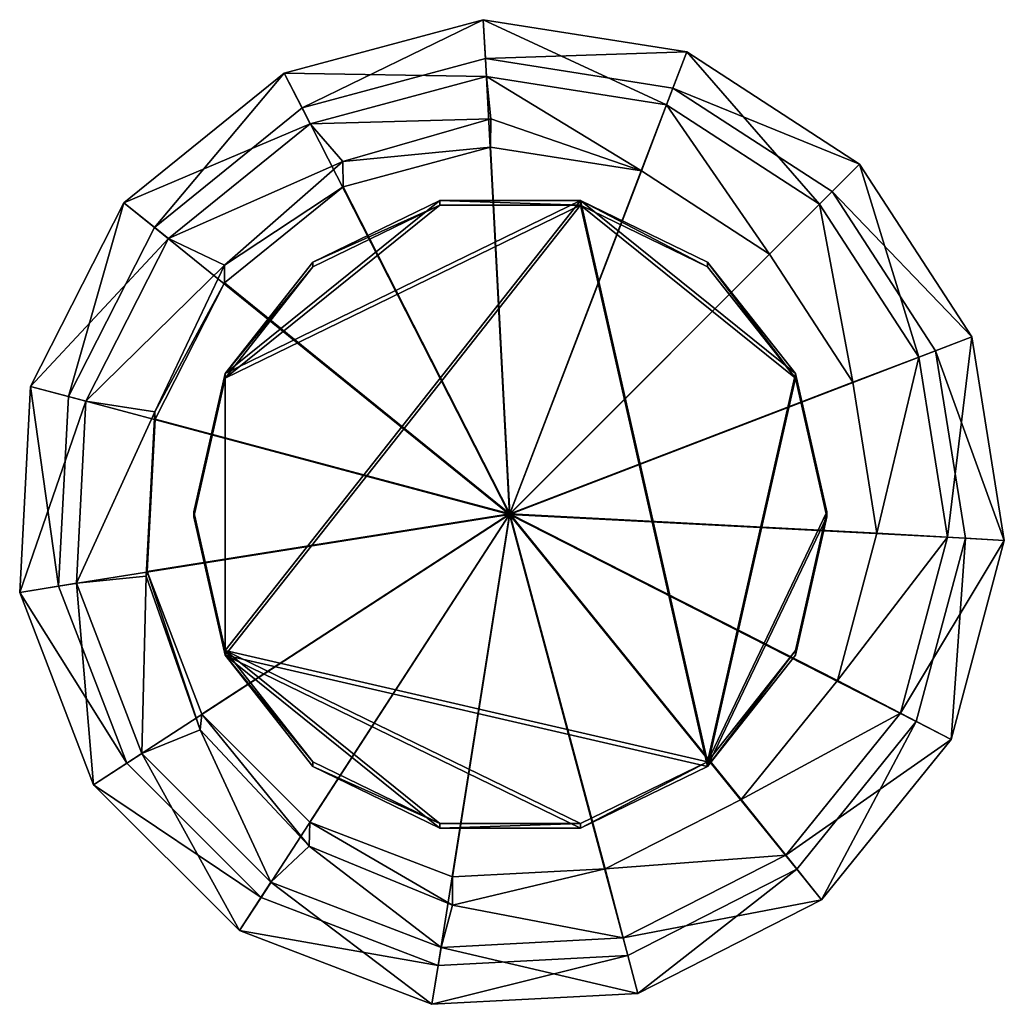
# Model space of a CAD drawing. Units: inches. Extents: x -0.455 to 0.455, y -0.453 to 0.458.
import ezdxf

# ---------------------------------------------------------------- set-up
doc = ezdxf.new("R2010")
doc.units = ezdxf.units.IN
doc.layers.get('0').update_dxf_attribs({"true_color": 0xc2ced6})

msp = doc.modelspace()

# ---------------------------------------------------------------- linework, layer by layer
for points in [[(-0.02668, 0.45759), (-0.2107, 0.4082), (-0.19404, 0.37611), (-0.02668, 0.45759)], [(-0.2107, 0.4082), (-0.02668, 0.45759), (-0.02361, 0.40514), (-0.2107, 0.4082)], [(-0.19404, 0.37611), (-0.2107, 0.4082), (-0.02668, 0.45759), (-0.19404, 0.37611)], [(-0.02361, 0.40514), (-0.02668, 0.45759), (-0.2107, 0.4082), (-0.02361, 0.40514)], [(-0.19404, 0.37611), (-0.02457, 0.4216), (-0.02668, 0.45759), (-0.19404, 0.37611)], [(-0.02668, 0.45759), (-0.02457, 0.4216), (-0.19404, 0.37611), (-0.02668, 0.45759)], [(0.16152, 0.42786), (-0.02668, 0.45759), (-0.02457, 0.4216), (0.16152, 0.42786)], [(-0.02668, 0.45759), (0.16152, 0.42786), (0.1429, 0.37884), (-0.02668, 0.45759)], [(0.1429, 0.37884), (-0.02361, 0.40514), (-0.02668, 0.45759), (0.1429, 0.37884)], [(-0.02457, 0.4216), (-0.02668, 0.45759), (0.16152, 0.42786), (-0.02457, 0.4216)], [(-0.02668, 0.45759), (-0.02361, 0.40514), (0.1429, 0.37884), (-0.02668, 0.45759)], [(0.1429, 0.37884), (0.16152, 0.42786), (-0.02668, 0.45759), (0.1429, 0.37884)], [(-0.02457, 0.4216), (0.14874, 0.39422), (0.16152, 0.42786), (-0.02457, 0.4216)], [(0.16152, 0.42786), (0.14874, 0.39422), (-0.02457, 0.4216), (0.16152, 0.42786)], [(0.28432, 0.28708), (0.1429, 0.37884), (0.16152, 0.42786), (0.28432, 0.28708)], [(0.16152, 0.42786), (0.1429, 0.37884), (0.28432, 0.28708), (0.16152, 0.42786)], [(0.32135, 0.32415), (0.16152, 0.42786), (0.14874, 0.39422), (0.32135, 0.32415)], [(0.14874, 0.39422), (0.16152, 0.42786), (0.32135, 0.32415), (0.14874, 0.39422)], [(0.16152, 0.42786), (0.32135, 0.32415), (0.28432, 0.28708), (0.16152, 0.42786)], [(0.28432, 0.28708), (0.32135, 0.32415), (0.16152, 0.42786), (0.28432, 0.28708)], [(-0.00232, 0.00022), (-0.02457, 0.4216), (-0.19404, 0.37611), (-0.00232, 0.00022)], [(-0.00232, 0.00022), (-0.19404, 0.37611), (-0.02457, 0.4216), (-0.00232, 0.00022)], [(-0.00232, 0.00022), (0.14874, 0.39422), (-0.02457, 0.4216), (-0.00232, 0.00022)], [(-0.00232, 0.00022), (-0.02457, 0.4216), (0.14874, 0.39422), (-0.00232, 0.00022)], [(-0.2107, 0.4082), (-0.35873, 0.28823), (-0.33036, 0.26563), (-0.2107, 0.4082)], [(-0.35873, 0.28823), (-0.2107, 0.4082), (-0.18642, 0.36145), (-0.35873, 0.28823)], [(-0.33036, 0.26563), (-0.35873, 0.28823), (-0.2107, 0.4082), (-0.33036, 0.26563)], [(-0.18642, 0.36145), (-0.2107, 0.4082), (-0.35873, 0.28823), (-0.18642, 0.36145)], [(-0.33036, 0.26563), (-0.19404, 0.37611), (-0.2107, 0.4082), (-0.33036, 0.26563)], [(-0.2107, 0.4082), (-0.19404, 0.37611), (-0.33036, 0.26563), (-0.2107, 0.4082)], [(-0.02361, 0.40514), (-0.18642, 0.36145), (-0.2107, 0.4082), (-0.02361, 0.40514)], [(-0.2107, 0.4082), (-0.18642, 0.36145), (-0.02361, 0.40514), (-0.2107, 0.4082)], [(-0.18642, 0.36145), (-0.02361, 0.40514), (-0.0195, 0.366), (-0.18642, 0.36145)], [(-0.0195, 0.366), (-0.02361, 0.40514), (-0.18642, 0.36145), (-0.0195, 0.366)], [(-0.02361, 0.40514), (0.1429, 0.37884), (0.11971, 0.31777), (-0.02361, 0.40514)], [(0.11971, 0.31777), (-0.0195, 0.366), (-0.02361, 0.40514), (0.11971, 0.31777)], [(-0.02361, 0.40514), (-0.0195, 0.366), (0.11971, 0.31777), (-0.02361, 0.40514)], [(0.11971, 0.31777), (0.1429, 0.37884), (-0.02361, 0.40514), (0.11971, 0.31777)], [(-0.00232, 0.00022), (0.29594, 0.29871), (0.14874, 0.39422), (-0.00232, 0.00022)], [(-0.00232, 0.00022), (0.14874, 0.39422), (0.29594, 0.29871), (-0.00232, 0.00022)], [(0.14874, 0.39422), (0.29594, 0.29871), (0.32135, 0.32415), (0.14874, 0.39422)], [(0.32135, 0.32415), (0.29594, 0.29871), (0.14874, 0.39422), (0.32135, 0.32415)], [(-0.00232, 0.00022), (-0.19404, 0.37611), (-0.33036, 0.26563), (-0.00232, 0.00022)], [(-0.00232, 0.00022), (-0.33036, 0.26563), (-0.19404, 0.37611), (-0.00232, 0.00022)], [(0.23818, 0.2409), (0.11971, 0.31777), (0.1429, 0.37884), (0.23818, 0.2409)], [(0.1429, 0.37884), (0.11971, 0.31777), (0.23818, 0.2409), (0.1429, 0.37884)], [(0.1429, 0.37884), (0.28432, 0.28708), (0.23818, 0.2409), (0.1429, 0.37884)], [(0.23818, 0.2409), (0.28432, 0.28708), (0.1429, 0.37884), (0.23818, 0.2409)], [(-0.0195, 0.366), (-0.15647, 0.32655), (-0.18642, 0.36145), (-0.0195, 0.366)], [(-0.18642, 0.36145), (-0.15647, 0.32655), (-0.0195, 0.366), (-0.18642, 0.36145)], [(-0.15647, 0.32655), (-0.0195, 0.366), (-0.01977, 0.3398), (-0.15647, 0.32655)], [(-0.01977, 0.3398), (-0.0195, 0.366), (-0.15647, 0.32655), (-0.01977, 0.3398)], [(0.11971, 0.31777), (-0.01977, 0.3398), (-0.0195, 0.366), (0.11971, 0.31777)], [(-0.0195, 0.366), (-0.01977, 0.3398), (0.11971, 0.31777), (-0.0195, 0.366)], [(-0.0195, 0.366), (0.11971, 0.31777), (0.11971, 0.31777), (-0.0195, 0.366)], [(0.11971, 0.31777), (0.11971, 0.31777), (-0.0195, 0.366), (0.11971, 0.31777)], [(-0.18642, 0.36145), (-0.31739, 0.2553), (-0.35873, 0.28823), (-0.18642, 0.36145)], [(-0.35873, 0.28823), (-0.31739, 0.2553), (-0.18642, 0.36145), (-0.35873, 0.28823)], [(-0.31739, 0.2553), (-0.18642, 0.36145), (-0.15647, 0.32655), (-0.31739, 0.2553)], [(-0.15647, 0.32655), (-0.18642, 0.36145), (-0.31739, 0.2553), (-0.15647, 0.32655)], [(-0.01977, 0.3398), (-0.15617, 0.30319), (-0.15647, 0.32655), (-0.01977, 0.3398)], [(-0.15647, 0.32655), (-0.15617, 0.30319), (-0.01977, 0.3398), (-0.15647, 0.32655)], [(-0.00186, 0.00066), (-0.15617, 0.30319), (-0.01977, 0.3398), (-0.00186, 0.00066)], [(-0.00186, 0.00066), (-0.01977, 0.3398), (-0.15617, 0.30319), (-0.00186, 0.00066)], [(-0.00186, 0.00066), (-0.01977, 0.3398), (0.11971, 0.31777), (-0.00186, 0.00066)], [(-0.00186, 0.00066), (0.11971, 0.31777), (-0.01977, 0.3398), (-0.00186, 0.00066)], [(-0.15647, 0.32655), (-0.26584, 0.23073), (-0.31739, 0.2553), (-0.15647, 0.32655)], [(-0.31739, 0.2553), (-0.26584, 0.23073), (-0.15647, 0.32655), (-0.31739, 0.2553)], [(-0.26584, 0.23073), (-0.15647, 0.32655), (-0.15617, 0.30319), (-0.26584, 0.23073)], [(-0.15617, 0.30319), (-0.15647, 0.32655), (-0.26584, 0.23073), (-0.15617, 0.30319)], [(0.37619, 0.14574), (0.28432, 0.28708), (0.32135, 0.32415), (0.37619, 0.14574)], [(0.32135, 0.32415), (0.28432, 0.28708), (0.37619, 0.14574), (0.32135, 0.32415)], [(0.42519, 0.1644), (0.32135, 0.32415), (0.29594, 0.29871), (0.42519, 0.1644)], [(0.29594, 0.29871), (0.32135, 0.32415), (0.42519, 0.1644), (0.29594, 0.29871)], [(0.32135, 0.32415), (0.42519, 0.1644), (0.37619, 0.14574), (0.32135, 0.32415)], [(0.37619, 0.14574), (0.42519, 0.1644), (0.32135, 0.32415), (0.37619, 0.14574)], [(-0.00186, 0.00066), (0.11971, 0.31777), (0.23818, 0.2409), (-0.00186, 0.00066)], [(-0.00186, 0.00066), (0.23818, 0.2409), (0.11971, 0.31777), (-0.00186, 0.00066)], [(0.11971, 0.31777), (0.23818, 0.2409), (0.23818, 0.2409), (0.11971, 0.31777)], [(0.23818, 0.2409), (0.11971, 0.31777), (0.11971, 0.31777), (0.23818, 0.2409)], [(0.11971, 0.31777), (0.11971, 0.31777), (0.23818, 0.2409), (0.11971, 0.31777)], [(0.23818, 0.2409), (0.23818, 0.2409), (0.11971, 0.31777), (0.23818, 0.2409)], [(-0.15617, 0.30319), (-0.26588, 0.21428), (-0.26584, 0.23073), (-0.15617, 0.30319)], [(-0.00186, 0.00066), (-0.26588, 0.21428), (-0.15617, 0.30319), (-0.00186, 0.00066)], [(-0.26584, 0.23073), (-0.26588, 0.21428), (-0.15617, 0.30319), (-0.26584, 0.23073)], [(-0.00186, 0.00066), (-0.15617, 0.30319), (-0.26588, 0.21428), (-0.00186, 0.00066)], [(-0.00232, 0.00022), (0.39156, 0.1516), (0.29594, 0.29871), (-0.00232, 0.00022)], [(-0.00232, 0.00022), (0.29594, 0.29871), (0.39156, 0.1516), (-0.00232, 0.00022)], [(0.29594, 0.29871), (0.39156, 0.1516), (0.42519, 0.1644), (0.29594, 0.29871)], [(0.42519, 0.1644), (0.39156, 0.1516), (0.29594, 0.29871), (0.42519, 0.1644)], [(-0.35873, 0.28823), (-0.44516, 0.11843), (-0.40995, 0.10926), (-0.35873, 0.28823)], [(-0.44516, 0.11843), (-0.35873, 0.28823), (-0.31739, 0.2553), (-0.44516, 0.11843)], [(-0.40995, 0.10926), (-0.44516, 0.11843), (-0.35873, 0.28823), (-0.40995, 0.10926)], [(-0.31739, 0.2553), (-0.35873, 0.28823), (-0.44516, 0.11843), (-0.31739, 0.2553)], [(-0.40995, 0.10926), (-0.33036, 0.26563), (-0.35873, 0.28823), (-0.40995, 0.10926)], [(-0.35873, 0.28823), (-0.33036, 0.26563), (-0.40995, 0.10926), (-0.35873, 0.28823)], [(-0.26518, -0.12558), (0.06348, 0.29045), (-0.26518, 0.13068), (-0.26518, -0.12558)], [(-0.26518, 0.13068), (-0.06671, 0.29045), (-0.18401, 0.23343), (-0.26518, 0.13068)], [(-0.06671, 0.29045), (-0.26518, 0.13068), (0.06348, 0.29045), (-0.06671, 0.29045)], [(0.06348, 0.29045), (-0.26518, -0.12558), (0.18077, -0.22833), (0.06348, 0.29045)], [(-0.26518, -0.12998), (-0.26518, 0.12628), (0.06348, 0.28605), (-0.26518, -0.12998)], [(-0.26518, 0.12628), (-0.18401, 0.22903), (-0.06671, 0.28605), (-0.26518, 0.12628)], [(-0.06671, 0.28605), (0.06348, 0.28605), (-0.26518, 0.12628), (-0.06671, 0.28605)], [(0.06348, 0.28605), (0.18077, -0.23273), (-0.26518, -0.12998), (0.06348, 0.28605)], [(-0.18401, 0.23343), (-0.06671, 0.29045), (-0.06671, 0.28605), (-0.18401, 0.23343)], [(-0.06671, 0.28605), (-0.18401, 0.22903), (-0.18401, 0.23343), (-0.06671, 0.28605)], [(0.06348, 0.28605), (-0.06671, 0.28605), (-0.06671, 0.29045), (0.06348, 0.28605)], [(-0.06671, 0.29045), (0.06348, 0.29045), (0.06348, 0.28605), (-0.06671, 0.29045)], [(0.18077, 0.22903), (0.06348, 0.28605), (0.06348, 0.29045), (0.18077, 0.22903)], [(0.06348, 0.29045), (0.18077, 0.23343), (0.18077, 0.22903), (0.06348, 0.29045)], [(0.26195, 0.13068), (0.18077, 0.23343), (0.06348, 0.29045), (0.26195, 0.13068)], [(0.18077, -0.22833), (0.26195, 0.13068), (0.06348, 0.29045), (0.18077, -0.22833)], [(0.26195, 0.12628), (0.06348, 0.28605), (0.18077, 0.22903), (0.26195, 0.12628)], [(0.18077, -0.23273), (0.06348, 0.28605), (0.26195, 0.12628), (0.18077, -0.23273)], [(0.31514, 0.1225), (0.23818, 0.2409), (0.28432, 0.28708), (0.31514, 0.1225)], [(0.28432, 0.28708), (0.23818, 0.2409), (0.31514, 0.1225), (0.28432, 0.28708)], [(0.28432, 0.28708), (0.37619, 0.14574), (0.31514, 0.1225), (0.28432, 0.28708)], [(0.31514, 0.1225), (0.37619, 0.14574), (0.28432, 0.28708), (0.31514, 0.1225)], [(-0.00232, 0.00022), (-0.33036, 0.26563), (-0.40995, 0.10926), (-0.00232, 0.00022)], [(-0.00232, 0.00022), (-0.40995, 0.10926), (-0.33036, 0.26563), (-0.00232, 0.00022)], [(-0.31739, 0.2553), (-0.39386, 0.10507), (-0.44516, 0.11843), (-0.31739, 0.2553)], [(-0.44516, 0.11843), (-0.39386, 0.10507), (-0.31739, 0.2553), (-0.44516, 0.11843)], [(-0.39386, 0.10507), (-0.31739, 0.2553), (-0.26584, 0.23073), (-0.39386, 0.10507)], [(-0.26584, 0.23073), (-0.31739, 0.2553), (-0.39386, 0.10507), (-0.26584, 0.23073)], [(-0.00186, 0.00066), (0.23818, 0.2409), (0.31514, 0.1225), (-0.00186, 0.00066)], [(-0.00186, 0.00066), (0.31514, 0.1225), (0.23818, 0.2409), (-0.00186, 0.00066)], [(0.23818, 0.2409), (0.31514, 0.1225), (0.31514, 0.1225), (0.23818, 0.2409)], [(0.31514, 0.1225), (0.23818, 0.2409), (0.23818, 0.2409), (0.31514, 0.1225)], [(0.23818, 0.2409), (0.23818, 0.2409), (0.31514, 0.1225), (0.23818, 0.2409)], [(0.31514, 0.1225), (0.31514, 0.1225), (0.23818, 0.2409), (0.31514, 0.1225)], [(-0.26584, 0.23073), (-0.3301, 0.0951), (-0.39386, 0.10507), (-0.26584, 0.23073)], [(-0.39386, 0.10507), (-0.3301, 0.0951), (-0.26584, 0.23073), (-0.39386, 0.10507)], [(-0.3301, 0.0951), (-0.26584, 0.23073), (-0.26588, 0.21428), (-0.3301, 0.0951)], [(-0.26588, 0.21428), (-0.26584, 0.23073), (-0.3301, 0.0951), (-0.26588, 0.21428)], [(-0.26518, 0.13068), (-0.18401, 0.23343), (-0.18401, 0.22903), (-0.26518, 0.13068)], [(-0.18401, 0.22903), (-0.26518, 0.12628), (-0.26518, 0.13068), (-0.18401, 0.22903)], [(0.26195, 0.12628), (0.18077, 0.22903), (0.18077, 0.23343), (0.26195, 0.12628)], [(0.18077, 0.23343), (0.26195, 0.13068), (0.26195, 0.12628), (0.18077, 0.23343)], [(-0.26588, 0.21428), (-0.32994, 0.08843), (-0.3301, 0.0951), (-0.26588, 0.21428)], [(-0.3301, 0.0951), (-0.32994, 0.08843), (-0.26588, 0.21428), (-0.3301, 0.0951)], [(-0.00186, 0.00066), (-0.32994, 0.08843), (-0.26588, 0.21428), (-0.00186, 0.00066)], [(-0.00186, 0.00066), (-0.26588, 0.21428), (-0.32994, 0.08843), (-0.00186, 0.00066)], [(0.40263, -0.02075), (0.37619, 0.14574), (0.42519, 0.1644), (0.40263, -0.02075)], [(0.42519, 0.1644), (0.37619, 0.14574), (0.40263, -0.02075), (0.42519, 0.1644)], [(0.45507, -0.02378), (0.42519, 0.1644), (0.39156, 0.1516), (0.45507, -0.02378)], [(0.39156, 0.1516), (0.42519, 0.1644), (0.45507, -0.02378), (0.39156, 0.1516)], [(0.42519, 0.1644), (0.45507, -0.02378), (0.40263, -0.02075), (0.42519, 0.1644)], [(0.40263, -0.02075), (0.45507, -0.02378), (0.42519, 0.1644), (0.40263, -0.02075)], [(-0.00232, 0.00022), (0.41908, -0.0217), (0.39156, 0.1516), (-0.00232, 0.00022)], [(-0.00232, 0.00022), (0.39156, 0.1516), (0.41908, -0.0217), (-0.00232, 0.00022)], [(0.33729, -0.01697), (0.31514, 0.1225), (0.37619, 0.14574), (0.33729, -0.01697)], [(0.37619, 0.14574), (0.31514, 0.1225), (0.33729, -0.01697), (0.37619, 0.14574)], [(0.37619, 0.14574), (0.40263, -0.02075), (0.33729, -0.01697), (0.37619, 0.14574)], [(0.33729, -0.01697), (0.40263, -0.02075), (0.37619, 0.14574), (0.33729, -0.01697)], [(0.39156, 0.1516), (0.41908, -0.0217), (0.45507, -0.02378), (0.39156, 0.1516)], [(0.45507, -0.02378), (0.41908, -0.0217), (0.39156, 0.1516), (0.45507, -0.02378)], [(-0.29415, 0.00255), (-0.26518, 0.13068), (-0.26518, 0.12628), (-0.29415, 0.00255)], [(-0.26518, 0.13068), (-0.29415, 0.00255), (-0.26518, -0.12558), (-0.26518, 0.13068)], [(0.26195, 0.13068), (0.18077, -0.22833), (0.29092, 0.00255), (0.26195, 0.13068)], [(0.29092, -0.00185), (0.26195, 0.12628), (0.26195, 0.13068), (0.29092, -0.00185)], [(0.26195, 0.13068), (0.29092, 0.00255), (0.29092, -0.00185), (0.26195, 0.13068)], [(-0.44516, 0.11843), (-0.45505, -0.07185), (-0.41906, -0.06597), (-0.44516, 0.11843)], [(-0.45505, -0.07185), (-0.44516, 0.11843), (-0.39386, 0.10507), (-0.45505, -0.07185)], [(-0.41906, -0.06597), (-0.45505, -0.07185), (-0.44516, 0.11843), (-0.41906, -0.06597)], [(-0.39386, 0.10507), (-0.44516, 0.11843), (-0.45505, -0.07185), (-0.39386, 0.10507)], [(-0.41906, -0.06597), (-0.40995, 0.10926), (-0.44516, 0.11843), (-0.41906, -0.06597)], [(-0.44516, 0.11843), (-0.40995, 0.10926), (-0.41906, -0.06597), (-0.44516, 0.11843)], [(-0.26518, 0.12628), (-0.29415, -0.00185), (-0.29415, 0.00255), (-0.26518, 0.12628)], [(-0.26518, 0.12628), (-0.26518, -0.12998), (-0.29415, -0.00185), (-0.26518, 0.12628)], [(-0.00186, 0.00066), (0.31514, 0.1225), (0.33729, -0.01697), (-0.00186, 0.00066)], [(-0.00186, 0.00066), (0.33729, -0.01697), (0.31514, 0.1225), (-0.00186, 0.00066)], [(0.26195, 0.12628), (0.29092, -0.00185), (0.18077, -0.23273), (0.26195, 0.12628)], [(0.31514, 0.1225), (0.33729, -0.01697), (0.33729, -0.01697), (0.31514, 0.1225)], [(0.33729, -0.01697), (0.31514, 0.1225), (0.31514, 0.1225), (0.33729, -0.01697)], [(0.31514, 0.1225), (0.31514, 0.1225), (0.33729, -0.01697), (0.31514, 0.1225)], [(0.33729, -0.01697), (0.33729, -0.01697), (0.31514, 0.1225), (0.33729, -0.01697)], [(-0.00232, 0.00022), (-0.40995, 0.10926), (-0.41906, -0.06597), (-0.00232, 0.00022)], [(-0.00232, 0.00022), (-0.41906, -0.06597), (-0.40995, 0.10926), (-0.00232, 0.00022)], [(-0.39386, 0.10507), (-0.40261, -0.06328), (-0.45505, -0.07185), (-0.39386, 0.10507)], [(-0.45505, -0.07185), (-0.40261, -0.06328), (-0.39386, 0.10507), (-0.45505, -0.07185)], [(-0.40261, -0.06328), (-0.39386, 0.10507), (-0.3301, 0.0951), (-0.40261, -0.06328)], [(-0.3301, 0.0951), (-0.39386, 0.10507), (-0.40261, -0.06328), (-0.3301, 0.0951)], [(-0.3301, 0.0951), (-0.338, -0.05688), (-0.40261, -0.06328), (-0.3301, 0.0951)], [(-0.40261, -0.06328), (-0.338, -0.05688), (-0.3301, 0.0951), (-0.40261, -0.06328)], [(-0.338, -0.05688), (-0.3301, 0.0951), (-0.32994, 0.08843), (-0.338, -0.05688)], [(-0.32994, 0.08843), (-0.3301, 0.0951), (-0.338, -0.05688), (-0.32994, 0.08843)], [(-0.32994, 0.08843), (-0.33727, -0.0526), (-0.338, -0.05688), (-0.32994, 0.08843)], [(-0.338, -0.05688), (-0.33727, -0.0526), (-0.32994, 0.08843), (-0.338, -0.05688)], [(-0.00186, 0.00066), (-0.33727, -0.0526), (-0.32994, 0.08843), (-0.00186, 0.00066)], [(-0.00186, 0.00066), (-0.32994, 0.08843), (-0.33727, -0.0526), (-0.00186, 0.00066)], [(-0.00232, 0.00022), (-0.41906, -0.06597), (-0.35612, -0.22975), (-0.00232, 0.00022)], [(-0.00232, 0.00022), (-0.35612, -0.22975), (-0.41906, -0.06597), (-0.00232, 0.00022)], [(-0.00232, 0.00022), (-0.35612, -0.22975), (-0.23199, -0.35377), (-0.00232, 0.00022)], [(-0.00232, 0.00022), (-0.23199, -0.35377), (-0.35612, -0.22975), (-0.00232, 0.00022)], [(-0.00186, 0.00066), (-0.28661, -0.18442), (-0.33727, -0.0526), (-0.00186, 0.00066)], [(-0.00186, 0.00066), (-0.33727, -0.0526), (-0.28661, -0.18442), (-0.00186, 0.00066)], [(-0.26518, -0.12558), (-0.29415, 0.00255), (-0.29415, -0.00185), (-0.26518, -0.12558)], [(-0.00186, 0.00066), (-0.18671, -0.28424), (-0.28661, -0.18442), (-0.00186, 0.00066)], [(-0.00186, 0.00066), (-0.28661, -0.18442), (-0.18671, -0.28424), (-0.00186, 0.00066)], [(-0.00232, 0.00022), (-0.23199, -0.35377), (-0.06816, -0.41659), (-0.00232, 0.00022)], [(-0.00232, 0.00022), (-0.06816, -0.41659), (-0.23199, -0.35377), (-0.00232, 0.00022)], [(-0.00186, 0.00066), (-0.05485, -0.33479), (-0.18671, -0.28424), (-0.00186, 0.00066)], [(-0.00186, 0.00066), (-0.18671, -0.28424), (-0.05485, -0.33479), (-0.00186, 0.00066)], [(-0.00232, 0.00022), (-0.06816, -0.41659), (0.10706, -0.40733), (-0.00232, 0.00022)], [(-0.00232, 0.00022), (0.10706, -0.40733), (-0.06816, -0.41659), (-0.00232, 0.00022)], [(-0.00186, 0.00066), (0.08617, -0.32734), (-0.05485, -0.33479), (-0.00186, 0.00066)], [(-0.00186, 0.00066), (-0.05485, -0.33479), (0.08617, -0.32734), (-0.00186, 0.00066)], [(-0.00232, 0.00022), (0.37374, -0.1912), (0.41908, -0.0217), (-0.00232, 0.00022)], [(-0.00232, 0.00022), (0.26337, -0.32761), (0.37374, -0.1912), (-0.00232, 0.00022)], [(-0.00232, 0.00022), (0.10706, -0.40733), (0.26337, -0.32761), (-0.00232, 0.00022)], [(-0.00232, 0.00022), (0.41908, -0.0217), (0.37374, -0.1912), (-0.00232, 0.00022)], [(-0.00232, 0.00022), (0.37374, -0.1912), (0.26337, -0.32761), (-0.00232, 0.00022)], [(-0.00232, 0.00022), (0.26337, -0.32761), (0.10706, -0.40733), (-0.00232, 0.00022)], [(-0.00186, 0.00066), (0.33729, -0.01697), (0.3008, -0.15339), (-0.00186, 0.00066)], [(-0.00186, 0.00066), (0.3008, -0.15339), (0.21197, -0.26318), (-0.00186, 0.00066)], [(-0.00186, 0.00066), (0.21197, -0.26318), (0.08617, -0.32734), (-0.00186, 0.00066)], [(-0.00186, 0.00066), (0.3008, -0.15339), (0.33729, -0.01697), (-0.00186, 0.00066)], [(-0.00186, 0.00066), (0.21197, -0.26318), (0.3008, -0.15339), (-0.00186, 0.00066)], [(-0.00186, 0.00066), (0.08617, -0.32734), (0.21197, -0.26318), (-0.00186, 0.00066)], [(0.26195, -0.12558), (0.29092, 0.00255), (0.18077, -0.22833), (0.26195, -0.12558)], [(0.26195, -0.12998), (0.29092, -0.00185), (0.29092, 0.00255), (0.26195, -0.12998)], [(0.29092, 0.00255), (0.26195, -0.12558), (0.26195, -0.12998), (0.29092, 0.00255)], [(-0.29415, -0.00185), (-0.26518, -0.12998), (-0.26518, -0.12558), (-0.29415, -0.00185)], [(0.26195, -0.12998), (0.18077, -0.23273), (0.29092, -0.00185), (0.26195, -0.12998)], [(0.3008, -0.15339), (0.33729, -0.01697), (0.40263, -0.02075), (0.3008, -0.15339)], [(0.33729, -0.01697), (0.3008, -0.15339), (0.3008, -0.15339), (0.33729, -0.01697)], [(0.3008, -0.15339), (0.33729, -0.01697), (0.33729, -0.01697), (0.3008, -0.15339)], [(0.40263, -0.02075), (0.33729, -0.01697), (0.3008, -0.15339), (0.40263, -0.02075)], [(0.33729, -0.01697), (0.33729, -0.01697), (0.3008, -0.15339), (0.33729, -0.01697)], [(0.3008, -0.15339), (0.3008, -0.15339), (0.33729, -0.01697), (0.3008, -0.15339)], [(0.40263, -0.02075), (0.35907, -0.1836), (0.3008, -0.15339), (0.40263, -0.02075)], [(0.3008, -0.15339), (0.35907, -0.1836), (0.40263, -0.02075), (0.3008, -0.15339)], [(0.35907, -0.1836), (0.40263, -0.02075), (0.45507, -0.02378), (0.35907, -0.1836)], [(0.45507, -0.02378), (0.40263, -0.02075), (0.35907, -0.1836), (0.45507, -0.02378)], [(0.45507, -0.02378), (0.40583, -0.20784), (0.35907, -0.1836), (0.45507, -0.02378)], [(0.35907, -0.1836), (0.40583, -0.20784), (0.45507, -0.02378), (0.35907, -0.1836)], [(0.41908, -0.0217), (0.37374, -0.1912), (0.40583, -0.20784), (0.41908, -0.0217)], [(0.40583, -0.20784), (0.37374, -0.1912), (0.41908, -0.0217), (0.40583, -0.20784)], [(0.40583, -0.20784), (0.45507, -0.02378), (0.41908, -0.0217), (0.40583, -0.20784)], [(0.41908, -0.0217), (0.45507, -0.02378), (0.40583, -0.20784), (0.41908, -0.0217)], [(-0.28819, -0.19894), (-0.338, -0.05688), (-0.33727, -0.0526), (-0.28819, -0.19894)], [(-0.33727, -0.0526), (-0.338, -0.05688), (-0.28819, -0.19894), (-0.33727, -0.0526)], [(-0.33727, -0.0526), (-0.28661, -0.18442), (-0.28819, -0.19894), (-0.33727, -0.0526)], [(-0.28819, -0.19894), (-0.28661, -0.18442), (-0.33727, -0.0526), (-0.28819, -0.19894)], [(-0.3867, -0.2497), (-0.45505, -0.07185), (-0.40261, -0.06328), (-0.3867, -0.2497)], [(-0.40261, -0.06328), (-0.45505, -0.07185), (-0.3867, -0.2497), (-0.40261, -0.06328)], [(-0.34213, -0.22063), (-0.40261, -0.06328), (-0.338, -0.05688), (-0.34213, -0.22063)], [(-0.338, -0.05688), (-0.40261, -0.06328), (-0.34213, -0.22063), (-0.338, -0.05688)], [(-0.40261, -0.06328), (-0.34213, -0.22063), (-0.3867, -0.2497), (-0.40261, -0.06328)], [(-0.3867, -0.2497), (-0.34213, -0.22063), (-0.40261, -0.06328), (-0.3867, -0.2497)], [(-0.338, -0.05688), (-0.28819, -0.19894), (-0.34213, -0.22063), (-0.338, -0.05688)], [(-0.34213, -0.22063), (-0.28819, -0.19894), (-0.338, -0.05688), (-0.34213, -0.22063)], [(-0.35612, -0.22975), (-0.41906, -0.06597), (-0.45505, -0.07185), (-0.35612, -0.22975)], [(-0.45505, -0.07185), (-0.41906, -0.06597), (-0.35612, -0.22975), (-0.45505, -0.07185)], [(-0.45505, -0.07185), (-0.3867, -0.2497), (-0.35612, -0.22975), (-0.45505, -0.07185)], [(-0.35612, -0.22975), (-0.3867, -0.2497), (-0.45505, -0.07185), (-0.35612, -0.22975)], [(-0.18401, -0.22833), (-0.26518, -0.12558), (-0.26518, -0.12998), (-0.18401, -0.22833)], [(-0.06671, -0.28535), (-0.26518, -0.12558), (-0.18401, -0.22833), (-0.06671, -0.28535)], [(0.06348, -0.28535), (-0.26518, -0.12558), (-0.06671, -0.28535), (0.06348, -0.28535)], [(0.06348, -0.28535), (0.18077, -0.22833), (-0.26518, -0.12558), (0.06348, -0.28535)], [(0.18077, -0.23273), (0.26195, -0.12998), (0.26195, -0.12558), (0.18077, -0.23273)], [(0.26195, -0.12558), (0.18077, -0.22833), (0.18077, -0.23273), (0.26195, -0.12558)], [(-0.26518, -0.12998), (-0.18401, -0.23273), (-0.18401, -0.22833), (-0.26518, -0.12998)], [(-0.06671, -0.28976), (-0.18401, -0.23273), (-0.26518, -0.12998), (-0.06671, -0.28976)], [(0.06348, -0.28976), (-0.06671, -0.28976), (-0.26518, -0.12998), (0.06348, -0.28976)], [(0.06348, -0.28976), (-0.26518, -0.12998), (0.18077, -0.23273), (0.06348, -0.28976)], [(0.21197, -0.26318), (0.3008, -0.15339), (0.35907, -0.1836), (0.21197, -0.26318)], [(0.3008, -0.15339), (0.21197, -0.26318), (0.21197, -0.26318), (0.3008, -0.15339)], [(0.21197, -0.26318), (0.3008, -0.15339), (0.3008, -0.15339), (0.21197, -0.26318)], [(0.35907, -0.1836), (0.3008, -0.15339), (0.21197, -0.26318), (0.35907, -0.1836)], [(0.3008, -0.15339), (0.3008, -0.15339), (0.21197, -0.26318), (0.3008, -0.15339)], [(0.21197, -0.26318), (0.21197, -0.26318), (0.3008, -0.15339), (0.21197, -0.26318)], [(-0.18736, -0.30651), (-0.28819, -0.19894), (-0.28661, -0.18442), (-0.18736, -0.30651)], [(-0.28661, -0.18442), (-0.28819, -0.19894), (-0.18736, -0.30651), (-0.28661, -0.18442)], [(-0.28661, -0.18442), (-0.18671, -0.28424), (-0.18736, -0.30651), (-0.28661, -0.18442)], [(-0.18736, -0.30651), (-0.18671, -0.28424), (-0.28661, -0.18442), (-0.18736, -0.30651)], [(0.35907, -0.1836), (0.25303, -0.31465), (0.21197, -0.26318), (0.35907, -0.1836)], [(0.21197, -0.26318), (0.25303, -0.31465), (0.35907, -0.1836), (0.21197, -0.26318)], [(0.25303, -0.31465), (0.35907, -0.1836), (0.40583, -0.20784), (0.25303, -0.31465)], [(0.40583, -0.20784), (0.35907, -0.1836), (0.25303, -0.31465), (0.40583, -0.20784)], [(-0.22288, -0.33978), (-0.34213, -0.22063), (-0.28819, -0.19894), (-0.22288, -0.33978)], [(-0.28819, -0.19894), (-0.34213, -0.22063), (-0.22288, -0.33978), (-0.28819, -0.19894)], [(-0.28819, -0.19894), (-0.18736, -0.30651), (-0.22288, -0.33978), (-0.28819, -0.19894)], [(-0.22288, -0.33978), (-0.18736, -0.30651), (-0.28819, -0.19894), (-0.22288, -0.33978)], [(0.37374, -0.1912), (0.26337, -0.32761), (0.28599, -0.35596), (0.37374, -0.1912)], [(0.28599, -0.35596), (0.26337, -0.32761), (0.37374, -0.1912), (0.28599, -0.35596)], [(0.28599, -0.35596), (0.40583, -0.20784), (0.37374, -0.1912), (0.28599, -0.35596)], [(0.37374, -0.1912), (0.40583, -0.20784), (0.28599, -0.35596), (0.37374, -0.1912)], [(0.40583, -0.20784), (0.28599, -0.35596), (0.25303, -0.31465), (0.40583, -0.20784)], [(0.25303, -0.31465), (0.28599, -0.35596), (0.40583, -0.20784), (0.25303, -0.31465)], [(-0.25192, -0.38437), (-0.3867, -0.2497), (-0.34213, -0.22063), (-0.25192, -0.38437)], [(-0.34213, -0.22063), (-0.3867, -0.2497), (-0.25192, -0.38437), (-0.34213, -0.22063)], [(-0.34213, -0.22063), (-0.22288, -0.33978), (-0.25192, -0.38437), (-0.34213, -0.22063)], [(-0.25192, -0.38437), (-0.22288, -0.33978), (-0.34213, -0.22063), (-0.25192, -0.38437)], [(-0.23199, -0.35377), (-0.35612, -0.22975), (-0.3867, -0.2497), (-0.23199, -0.35377)], [(-0.3867, -0.2497), (-0.35612, -0.22975), (-0.23199, -0.35377), (-0.3867, -0.2497)], [(-0.06671, -0.28535), (-0.18401, -0.22833), (-0.18401, -0.23273), (-0.06671, -0.28535)], [(-0.18401, -0.23273), (-0.06671, -0.28976), (-0.06671, -0.28535), (-0.18401, -0.23273)], [(0.06348, -0.28976), (0.18077, -0.23273), (0.18077, -0.22833), (0.06348, -0.28976)], [(0.18077, -0.22833), (0.06348, -0.28535), (0.06348, -0.28976), (0.18077, -0.22833)], [(-0.3867, -0.2497), (-0.25192, -0.38437), (-0.23199, -0.35377), (-0.3867, -0.2497)], [(-0.23199, -0.35377), (-0.25192, -0.38437), (-0.3867, -0.2497), (-0.23199, -0.35377)], [(0.08617, -0.32734), (0.21197, -0.26318), (0.25303, -0.31465), (0.08617, -0.32734)], [(0.21197, -0.26318), (0.08617, -0.32734), (0.08617, -0.32734), (0.21197, -0.26318)], [(0.08617, -0.32734), (0.21197, -0.26318), (0.21197, -0.26318), (0.08617, -0.32734)], [(0.25303, -0.31465), (0.21197, -0.26318), (0.08617, -0.32734), (0.25303, -0.31465)], [(0.21197, -0.26318), (0.21197, -0.26318), (0.08617, -0.32734), (0.21197, -0.26318)], [(0.08617, -0.32734), (0.08617, -0.32734), (0.21197, -0.26318), (0.08617, -0.32734)], [(-0.05511, -0.36099), (-0.18736, -0.30651), (-0.18671, -0.28424), (-0.05511, -0.36099)], [(-0.18671, -0.28424), (-0.18736, -0.30651), (-0.05511, -0.36099), (-0.18671, -0.28424)], [(-0.18671, -0.28424), (-0.05485, -0.33479), (-0.05511, -0.36099), (-0.18671, -0.28424)], [(-0.05511, -0.36099), (-0.05485, -0.33479), (-0.18671, -0.28424), (-0.05511, -0.36099)], [(-0.06671, -0.28976), (0.06348, -0.28976), (0.06348, -0.28535), (-0.06671, -0.28976)], [(0.06348, -0.28535), (-0.06671, -0.28535), (-0.06671, -0.28976), (0.06348, -0.28535)], [(-0.06548, -0.40013), (-0.22288, -0.33978), (-0.18736, -0.30651), (-0.06548, -0.40013)], [(-0.18736, -0.30651), (-0.22288, -0.33978), (-0.06548, -0.40013), (-0.18736, -0.30651)], [(-0.18736, -0.30651), (-0.05511, -0.36099), (-0.06548, -0.40013), (-0.18736, -0.30651)], [(-0.06548, -0.40013), (-0.05511, -0.36099), (-0.18736, -0.30651), (-0.06548, -0.40013)], [(0.25303, -0.31465), (0.10286, -0.39124), (0.08617, -0.32734), (0.25303, -0.31465)], [(0.08617, -0.32734), (0.10286, -0.39124), (0.25303, -0.31465), (0.08617, -0.32734)], [(0.10286, -0.39124), (0.25303, -0.31465), (0.28599, -0.35596), (0.10286, -0.39124)], [(0.28599, -0.35596), (0.25303, -0.31465), (0.10286, -0.39124), (0.28599, -0.35596)], [(-0.05511, -0.36099), (0.08617, -0.32734), (0.10286, -0.39124), (-0.05511, -0.36099)], [(0.08617, -0.32734), (-0.05511, -0.36099), (-0.05485, -0.33479), (0.08617, -0.32734)], [(0.10286, -0.39124), (0.08617, -0.32734), (-0.05511, -0.36099), (0.10286, -0.39124)], [(-0.05485, -0.33479), (-0.05511, -0.36099), (0.08617, -0.32734), (-0.05485, -0.33479)], [(-0.05485, -0.33479), (0.08617, -0.32734), (0.08617, -0.32734), (-0.05485, -0.33479)], [(0.08617, -0.32734), (0.08617, -0.32734), (-0.05485, -0.33479), (0.08617, -0.32734)], [(0.26337, -0.32761), (0.10706, -0.40733), (0.11626, -0.44253), (0.26337, -0.32761)], [(0.11626, -0.44253), (0.10706, -0.40733), (0.26337, -0.32761), (0.11626, -0.44253)], [(0.11626, -0.44253), (0.28599, -0.35596), (0.26337, -0.32761), (0.11626, -0.44253)], [(0.26337, -0.32761), (0.28599, -0.35596), (0.11626, -0.44253), (0.26337, -0.32761)], [(-0.07401, -0.45258), (-0.25192, -0.38437), (-0.22288, -0.33978), (-0.07401, -0.45258)], [(-0.22288, -0.33978), (-0.25192, -0.38437), (-0.07401, -0.45258), (-0.22288, -0.33978)], [(-0.22288, -0.33978), (-0.06548, -0.40013), (-0.07401, -0.45258), (-0.22288, -0.33978)], [(-0.07401, -0.45258), (-0.06548, -0.40013), (-0.22288, -0.33978), (-0.07401, -0.45258)], [(-0.06816, -0.41659), (-0.23199, -0.35377), (-0.25192, -0.38437), (-0.06816, -0.41659)], [(-0.25192, -0.38437), (-0.23199, -0.35377), (-0.06816, -0.41659), (-0.25192, -0.38437)], [(0.10286, -0.39124), (-0.06548, -0.40013), (-0.05511, -0.36099), (0.10286, -0.39124)], [(-0.05511, -0.36099), (-0.06548, -0.40013), (0.10286, -0.39124), (-0.05511, -0.36099)], [(0.28599, -0.35596), (0.11626, -0.44253), (0.10286, -0.39124), (0.28599, -0.35596)], [(0.10286, -0.39124), (0.11626, -0.44253), (0.28599, -0.35596), (0.10286, -0.39124)], [(-0.25192, -0.38437), (-0.07401, -0.45258), (-0.06816, -0.41659), (-0.25192, -0.38437)], [(-0.06816, -0.41659), (-0.07401, -0.45258), (-0.25192, -0.38437), (-0.06816, -0.41659)], [(-0.06548, -0.40013), (0.10286, -0.39124), (0.11626, -0.44253), (-0.06548, -0.40013)], [(0.11626, -0.44253), (0.10286, -0.39124), (-0.06548, -0.40013), (0.11626, -0.44253)], [(0.11626, -0.44253), (-0.07401, -0.45258), (-0.06548, -0.40013), (0.11626, -0.44253)], [(-0.06548, -0.40013), (-0.07401, -0.45258), (0.11626, -0.44253), (-0.06548, -0.40013)], [(0.10706, -0.40733), (-0.06816, -0.41659), (-0.07401, -0.45258), (0.10706, -0.40733)], [(-0.07401, -0.45258), (0.11626, -0.44253), (0.10706, -0.40733), (-0.07401, -0.45258)], [(0.10706, -0.40733), (0.11626, -0.44253), (-0.07401, -0.45258), (0.10706, -0.40733)], [(-0.07401, -0.45258), (-0.06816, -0.41659), (0.10706, -0.40733), (-0.07401, -0.45258)]]:
    msp.add_lwpolyline(points)

doc.saveas('drawing.dxf')
